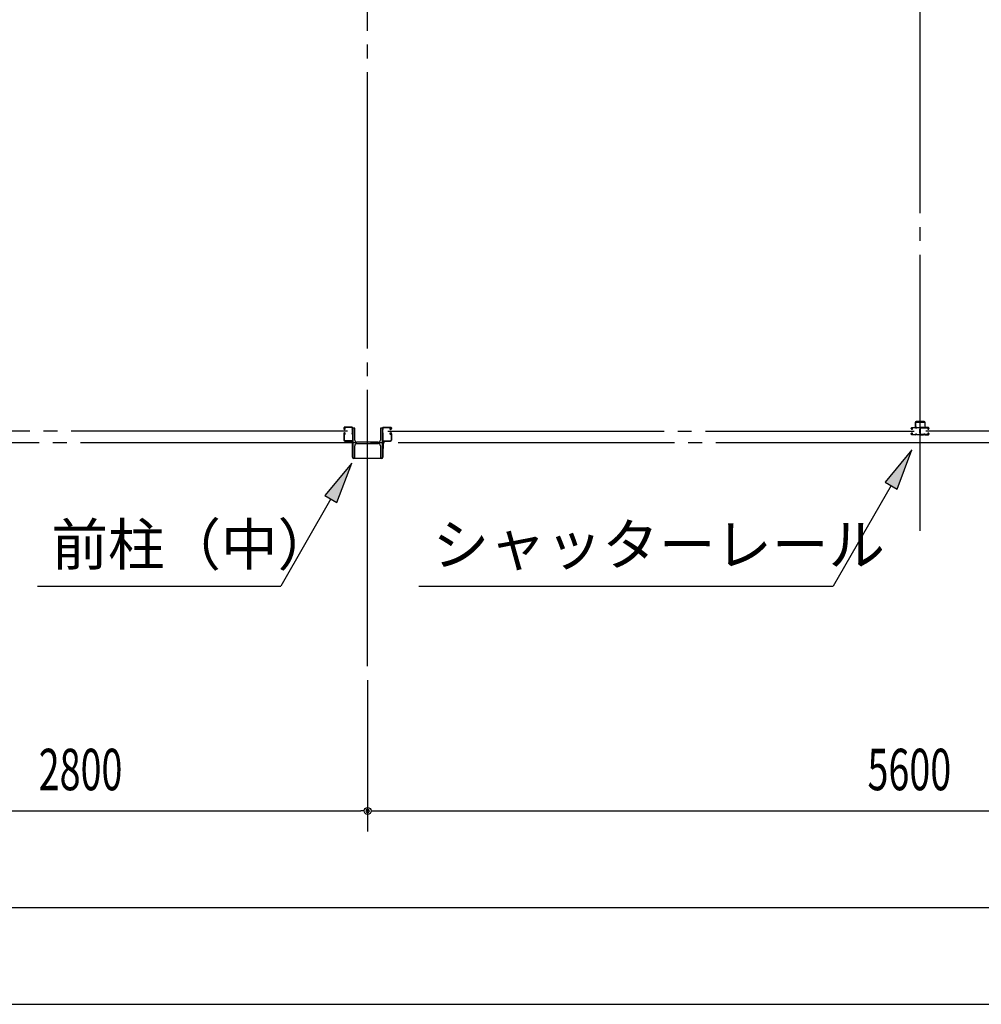
# Model space of a CAD drawing. Extents: x 2334 to 57578, y 901 to 40180.
# Drawn here: x 6543 to 11416, y 9681 to 14670 of the extents above; entities that cross this region are included whole.
import ezdxf

# ---------------------------------------------------------------- set-up
doc = ezdxf.new("R2010")
doc.units = 0
doc.header["$LTSCALE"] = 70
doc.header["$MEASUREMENT"] = 0
doc.linetypes.add('1PL-20', pattern=[23, 20, -1, 1, -1])
doc.layers.get('0').update_dxf_attribs({"linetype": 'CONTINUOUS'})
for name, color, linetype in [('CENTER', 6, '1PL-20'), ('COVER', 3, 'CONTINUOUS'), ('HIKIDASHI', 6, 'CONTINUOUS'), ('RAIL', 3, 'CONTINUOUS'), ('SUNPOU', 4, 'CONTINUOUS'), ('シャッタ-レ-ル', 3, 'CONTINUOUS')]:
    doc.layers.add(name, color=color, linetype=linetype)
doc.styles.add('00', font='romans.shx', dxfattribs={"width": 0.666667, "bigfont": 'bigfont.shx'})
doc.styles.get("Standard").update_dxf_attribs({"font": 'SIMPLEX.shx', "width": 0.67, "bigfont": 'EXTFONT.shx'})

msp = doc.modelspace()

# ---------------------------------------------------------------- linework, layer by layer
for p, q in [((8231.1, 12600.4), (8231.1, 12450.4)), ((8241.1, 12600.4), (8231.1, 12600.4)), ((8241.1, 12539.9), (8241.1, 12600.4)), ((8371.1, 12600.4), (8371.1, 12539.9)), ((8381.1, 12600.4), (8371.1, 12600.4)), ((8381.1, 12450.4), (8381.1, 12600.4)), ((8360.1, 12528.9), (8252.1, 12528.9)), ((8241.1, 12450.4), (8241.1, 12510.9)), ((8252.1, 12521.9), (8360.1, 12521.9)), ((8371.1, 12510.9), (8371.1, 12450.4)), ((8231.1, 12450.4), (8241.1, 12450.4)), ((8371.1, 12450.4), (8381.1, 12450.4))]:
    msp.add_line(p, q)
for centre, start, end in [((8252.1, 12539.9), 180, 270), ((8360.1, 12539.9), 270, 0), ((8252.1, 12510.9), 90, 180), ((8360.1, 12510.9), 0, 90)]:
    msp.add_arc(centre, 11, start, end)
at = {"layer": 'CENTER'}
for p, q in [((8306.1, 11394), (8306.1, 21300.4)), ((11106.1, 12079.4), (11106.1, 21300.4)), ((8203.9, 12585.4), (5608.2, 12585.4)), ((8408.2, 12585.4), (11076.5, 12585.4)), ((13803.9, 12585.4), (11135.6, 12585.4)), ((25961.1, 12525.4), (4859.8, 12525.4))]:
    msp.add_line(p, q, dxfattribs=at)
at = {"layer": 'COVER'}
for p, q in [((8229.1, 12453), (8229.1, 12529.4)), ((8229.1, 12529.4), (8229.7, 12529.4)), ((8229.7, 12529.4), (8229.7, 12453)), ((8382.5, 12453), (8382.5, 12529.4)), ((8382.5, 12529.4), (8383.1, 12529.4)), ((8383.1, 12529.4), (8383.1, 12453)), ((8234.7, 12448), (8377.5, 12448)), ((8377.5, 12447.4), (8234.7, 12447.4))]:
    msp.add_line(p, q, dxfattribs=at)
for centre, radius, start, end in [((8234.7, 12453), 5.6, 180, 270), ((8234.7, 12453), 5, 180, 270), ((8377.5, 12453), 5, 270, 0), ((8377.5, 12453), 5.6, 270, 0)]:
    msp.add_arc(centre, radius, start, end, dxfattribs=at)
at = {"layer": 'HIKIDASHI'}
for p, q in [((11064.4, 12490.9), (10929.1, 12326.6)), ((10989.7, 12291.6), (11064.4, 12490.9)), ((8225.4, 12423.3), (8090.1, 12259)), ((8150.7, 12224), (8225.4, 12423.3)), ((10929.1, 12326.6), (10989.7, 12291.6)), ((10959.4, 12309.1), (10665.8, 11800.4)), ((8120.4, 12241.5), (7865.8, 11800.4)), ((8090.1, 12259), (8150.7, 12224)), ((6633.8, 11800.4), (7865.8, 11800.4)), ((8565.8, 11800.4), (10665.8, 11800.4))]:
    msp.add_line(p, q, dxfattribs=at)
for points in [[(10989.7, 12291.6), (10929.1, 12326.6), (11064.4, 12490.9)], [(8150.7, 12224), (8090.1, 12259), (8225.4, 12423.3)]]:
    msp.add_solid(points, dxfattribs=at)
at = {"layer": 'RAIL'}
for p, q in [((11081.4, 12628.7), (11081.4, 12603.7)), ((11083.7, 12603.7), (11083.7, 12628.7)), ((11126.4, 12633.7), (11086.4, 12633.7)), ((11086.4, 12631.4), (11126.4, 12631.4)), ((11129.1, 12628.7), (11129.1, 12603.7)), ((11131.4, 12603.7), (11131.4, 12628.7)), ((11061.2, 12598.2), (11061.2, 12600.7)), ((11062.4, 12600.7), (11062.4, 12598.2)), ((11064.2, 12603.7), (11080.7, 12603.7)), ((11080.7, 12602.5), (11064.2, 12602.5)), ((11064.2, 12596.4), (11065.4, 12596.4)), ((11065.4, 12595.2), (11064.2, 12595.2)), ((11064.2, 12575.7), (11065.4, 12575.7)), ((11065.4, 12574.5), (11064.2, 12574.5)), ((11065.1, 12598.6), (11065.9, 12599.5)), ((11066, 12597.8), (11065.1, 12598.6)), ((11065.9, 12599.5), (11066.8, 12598.6)), ((11081.4, 12603.7), (11083.7, 12603.7)), ((11083.9, 12602.5), (11086.5, 12602.5)), ((11086.5, 12601.3), (11083.9, 12601.3)), ((11089.7, 12603.7), (11103.7, 12603.7)), ((11103.7, 12602.5), (11089.7, 12602.5)), ((11104.9, 12575.9), (11104.9, 12593.2)), ((11106.1, 12593.2), (11106.1, 12575.9)), ((11106.1, 12593.2), (11106.1, 12575.9)), ((11107.3, 12575.9), (11107.3, 12593.2)), ((11122.4, 12603.7), (11108.4, 12603.7)), ((11108.4, 12602.5), (11122.4, 12602.5)), ((11128.2, 12602.5), (11125.6, 12602.5)), ((11125.6, 12601.3), (11128.2, 12601.3)), ((11129.1, 12603.7), (11131.4, 12603.7)), ((11147.9, 12603.7), (11131.4, 12603.7)), ((11131.4, 12602.5), (11147.9, 12602.5)), ((11146.2, 12599.5), (11145.3, 12598.6)), ((11146.1, 12597.8), (11147, 12598.6)), ((11147, 12598.6), (11146.2, 12599.5)), ((11147.9, 12596.4), (11146.7, 12596.4)), ((11146.7, 12595.2), (11147.9, 12595.2)), ((11147.9, 12575.7), (11146.7, 12575.7)), ((11146.7, 12574.5), (11147.9, 12574.5)), ((11149.7, 12600.7), (11149.7, 12598.2)), ((11150.9, 12598.2), (11150.9, 12600.7)), ((11061.2, 12570.2), (11061.2, 12572.7)), ((11062.4, 12572.7), (11062.4, 12570.2)), ((11064.2, 12568.4), (11080.7, 12568.4)), ((11080.7, 12567.2), (11064.2, 12567.2)), ((11065.1, 12572.2), (11066, 12573.1)), ((11065.9, 12571.4), (11065.1, 12572.2)), ((11066.8, 12572.3), (11065.9, 12571.4)), ((11083.9, 12569.6), (11086.5, 12569.6)), ((11086.5, 12568.4), (11083.9, 12568.4)), ((11089.7, 12568.4), (11102.7, 12568.4)), ((11102.7, 12567.2), (11089.7, 12567.2)), ((11105.7, 12570.2), (11105.7, 12570.2)), ((11106.4, 12570.2), (11106.4, 12570.2)), ((11122.4, 12568.4), (11109.4, 12568.4)), ((11109.4, 12567.2), (11122.4, 12567.2)), ((11128.2, 12569.6), (11125.6, 12569.6)), ((11125.6, 12568.4), (11128.2, 12568.4)), ((11147.9, 12568.4), (11131.4, 12568.4)), ((11131.4, 12567.2), (11147.9, 12567.2)), ((11145.3, 12572.3), (11146.2, 12571.4)), ((11147, 12572.2), (11146.1, 12573.1)), ((11146.2, 12571.4), (11147, 12572.2)), ((11149.7, 12572.7), (11149.7, 12570.2)), ((11150.9, 12570.2), (11150.9, 12572.7))]:
    msp.add_line(p, q, dxfattribs=at)
for centre, radius, start, end in [((11086.4, 12628.7), 5, 90, 180), ((11086.4, 12628.7), 2.7, 90, 180), ((11126.4, 12628.7), 5, 0, 90), ((11126.4, 12628.7), 2.7, 0, 90), ((11064.2, 12600.7), 3, 90, 180), ((11064.2, 12598.2), 3, 180, 270), ((11064.2, 12572.7), 3, 90, 180), ((11064.2, 12600.7), 1.8, 90, 180), ((11064.2, 12598.2), 1.8, 180, 270), ((11064.2, 12572.7), 1.8, 90, 180), ((11065.4, 12597.2), 2, 270, 45), ((11065.4, 12597.2), 0.8, 270, 45), ((11065.4, 12573.7), 2, 315, 90), ((11065.4, 12573.7), 0.8, 315, 90), ((11080.7, 12600.7), 3, 48.5904, 90), ((11080.7, 12600.7), 1.8, 48.5904, 90), ((11083.9, 12604.3), 3, 228.5904, 270), ((11083.9, 12604.3), 1.8, 228.5904, 270), ((11086.5, 12604.3), 1.8, 270, 311.4096), ((11086.5, 12604.3), 3, 270, 311.4096), ((11089.7, 12600.7), 3, 90, 131.4096), ((11089.7, 12600.7), 1.8, 90, 131.4096), ((11103.7, 12600.7), 3, 326.4427, 90), ((11103.7, 12600.7), 1.8, 326.4427, 90), ((11108.7, 12597.4), 4.2, 146.4427, 205.8419), ((11103.3, 12594.8), 1.8, 341.4267, 25.8419), ((11107.9, 12593.2), 3, 161.4267, 180), ((11107.9, 12575.9), 3, 180, 210.1648), ((11103.7, 12573.5), 1.8, 326.4427, 30.1648), ((11108.4, 12600.7), 3, 90, 213.5573), ((11108.4, 12573.5), 3, 149.8352, 213.5573), ((11108.7, 12597.4), 3, 146.4427, 205.8419), ((11108.8, 12594.8), 3, 154.1581, 198.5733), ((11104.3, 12575.9), 1.8, 329.8352, 360), ((11103.4, 12597.4), 3, 334.1581, 33.5573), ((11103.3, 12594.8), 3, 341.4267, 25.8419), ((11104.3, 12593.2), 1.8, 0, 18.5733), ((11107.9, 12593.2), 1.8, 161.4267, 180), ((11107.9, 12575.9), 1.8, 180, 210.1648), ((11103.7, 12573.5), 3, 326.4427, 30.1648), ((11108.4, 12600.7), 1.8, 90, 213.5573), ((11108.4, 12573.5), 1.8, 149.8352, 213.5573), ((11103.4, 12597.4), 4.2, 334.1581, 33.5573), ((11104.3, 12575.9), 3, 329.8352, 0), ((11108.8, 12594.8), 1.8, 154.1581, 198.5733), ((11104.3, 12593.2), 3, 0, 18.5733), ((11122.4, 12600.7), 3, 48.5904, 90), ((11122.4, 12600.7), 1.8, 48.5904, 90), ((11125.6, 12604.3), 3, 228.5904, 270), ((11125.6, 12604.3), 1.8, 228.5904, 270), ((11128.2, 12604.3), 1.8, 270, 311.4096), ((11128.2, 12604.3), 3, 270, 311.4096), ((11131.4, 12600.7), 3, 90, 131.4096), ((11131.4, 12600.7), 1.8, 90, 131.4096), ((11146.7, 12597.2), 2, 135, 270), ((11146.7, 12573.7), 2, 90, 225), ((11146.7, 12597.2), 0.8, 135, 270), ((11146.7, 12573.7), 0.8, 90, 225), ((11147.9, 12600.7), 3, 0, 90), ((11147.9, 12600.7), 1.8, 0, 90), ((11147.9, 12598.2), 1.8, 270, 360), ((11147.9, 12598.2), 3, 270, 0), ((11147.9, 12572.7), 3, 0, 90), ((11147.9, 12572.7), 1.8, 0, 90), ((11064.2, 12570.2), 3, 180, 270), ((11064.2, 12570.2), 1.8, 180, 270), ((11080.7, 12570.2), 1.8, 270, 311.4096), ((11080.7, 12570.2), 3, 270, 311.4096), ((11083.9, 12566.6), 3, 90, 131.4096), ((11083.9, 12566.6), 1.8, 90, 131.4096), ((11086.5, 12566.6), 3, 48.5904, 90), ((11086.5, 12566.6), 1.8, 48.5904, 90), ((11089.7, 12570.2), 3, 228.5904, 270), ((11089.7, 12570.2), 1.8, 228.5904, 270), ((11102.7, 12570.2), 3, 270, 0), ((11102.7, 12570.2), 1.8, 270, 0), ((11108.7, 12570.2), 4.2, 146.4427, 180), ((11108.7, 12570.2), 3, 146.4427, 180), ((11103.4, 12570.2), 3, 0, 33.5573), ((11109.4, 12570.2), 3, 180, 270), ((11103.4, 12570.2), 4.2, 0, 33.5573), ((11109.4, 12570.2), 1.8, 180, 270), ((11122.4, 12570.2), 1.8, 270, 311.4096), ((11122.4, 12570.2), 3, 270, 311.4096), ((11125.6, 12566.6), 3, 90, 131.4096), ((11125.6, 12566.6), 1.8, 90, 131.4096), ((11128.2, 12566.6), 3, 48.5904, 90), ((11128.2, 12566.6), 1.8, 48.5904, 90), ((11131.4, 12570.2), 3, 228.5904, 270), ((11131.4, 12570.2), 1.8, 228.5904, 270), ((11147.9, 12570.2), 3, 270, 0), ((11147.9, 12570.2), 1.8, 270, 360)]:
    msp.add_arc(centre, radius, start, end, dxfattribs=at)
at = {"layer": 'SUNPOU'}
for p, q in [((8306.1, 11324), (8306.1, 10555.7)), ((8306.1, 11324), (8306.1, 10555.7)), ((5541.1, 10660.7), (8271.1, 10660.7)), ((8288.6, 10660.7), (8271.1, 10660.7)), ((8323.6, 10660.7), (8341.1, 10660.7)), ((8341.1, 10660.7), (13871.1, 10660.7)), ((5541.1, 10170.7), (25071.1, 10170.7)), ((5361.1, 9680.7), (25251.1, 9680.7))]:
    msp.add_line(p, q, dxfattribs=at)
msp.add_circle((8306.1, 10660.7), 17.5, dxfattribs=at)
msp.add_circle((8306.1, 10660.7), 17.5, dxfattribs=at)
for start, end in [(0, 180), (0, 180), (180, 0), (180, 0)]:
    msp.add_arc((8306.1, 10660.7), 8.75, start, end, dxfattribs=at)
at = {"layer": 'シャッタ-レ-ル'}
for p, q in [((8185.5, 12601.4), (8185.5, 12598.4)), ((8186, 12596.4), (8186, 12596.4)), ((8186, 12574.5), (8186, 12574.5)), ((8186.1, 12596.3), (8186.1, 12596.3)), ((8186.1, 12574.5), (8186.1, 12574.5)), ((8186.5, 12601.4), (8186.5, 12598.4)), ((8187.4, 12602.3), (8188.4, 12601)), ((8188.3, 12593.9), (8187.9, 12594)), ((8188.5, 12594.7), (8188, 12594.7)), ((8188.5, 12576.2), (8188, 12576.1)), ((8188.4, 12601), (8188.6, 12600.9)), ((8188.4, 12598.9), (8189.3, 12597.5)), ((8188.5, 12600.1), (8188.8, 12600.4)), ((8188.5, 12596.4), (8189.7, 12596.4)), ((8189.7, 12595.4), (8188.5, 12595.4)), ((8188.5, 12595.4), (8189.7, 12595.4)), ((8188.5, 12575.4), (8189.7, 12575.4)), ((8188.5, 12574.4), (8189.7, 12574.4)), ((8227, 12604.9), (8189, 12604.9)), ((8227, 12603.9), (8189, 12603.9)), ((8189, 12599.5), (8190, 12600.6)), ((8190, 12597.8), (8189, 12599.5)), ((8189.1, 12594.6), (8189, 12595.4)), ((8189.1, 12576.2), (8189, 12575.5)), ((8189.9, 12594.9), (8189.1, 12595.5)), ((8189.9, 12576), (8189.1, 12575.4)), ((8189.9, 12599.7), (8189.3, 12598.9)), ((8189.3, 12598.9), (8190.2, 12598.3)), ((8189.7, 12601.4), (8190.4, 12601.2)), ((8189.9, 12599.7), (8190.8, 12599.1)), ((8190.3, 12595.1), (8191.3, 12595.8)), ((8190.3, 12575.8), (8191.3, 12575.1)), ((8190.8, 12594.5), (8192.5, 12595.7)), ((8190.8, 12576.4), (8192.5, 12575.2)), ((8191.3, 12595.8), (8191.4, 12596.5)), ((8191.3, 12575.1), (8191.4, 12574.4)), ((8191.5, 12596.6), (8192, 12596.3)), ((8191.5, 12574.3), (8192, 12574.5)), ((8229.5, 12576.9), (8229.5, 12594)), ((8230.5, 12576.9), (8230.5, 12594)), ((8381.7, 12576.9), (8381.7, 12594)), ((8382.7, 12576.9), (8382.7, 12594)), ((8385.1, 12604.9), (8423.2, 12604.9)), ((8385.1, 12603.9), (8423.2, 12603.9)), ((8421.3, 12594.5), (8419.6, 12595.7)), ((8421.3, 12576.4), (8419.6, 12575.2)), ((8420.6, 12596.6), (8420.1, 12596.3)), ((8420.6, 12574.3), (8420.1, 12574.5)), ((8420.9, 12595.8), (8420.7, 12596.5)), ((8420.9, 12575.1), (8420.7, 12574.4)), ((8421.8, 12595.1), (8420.9, 12595.8)), ((8421.8, 12575.8), (8420.9, 12575.1)), ((8422.2, 12599.7), (8421.3, 12599.1)), ((8422.4, 12601.4), (8421.7, 12601.2)), ((8422.8, 12598.9), (8421.9, 12598.3)), ((8423.1, 12599.5), (8422.1, 12600.6)), ((8422.2, 12599.7), (8422.8, 12598.9)), ((8422.2, 12597.8), (8423.1, 12599.5)), ((8422.2, 12594.9), (8423, 12595.5)), ((8422.2, 12576), (8423, 12575.4)), ((8423.7, 12575.4), (8422.4, 12575.4)), ((8423.7, 12596.4), (8422.5, 12596.4)), ((8423.7, 12595.4), (8422.5, 12595.4)), ((8422.5, 12595.4), (8423.7, 12595.4)), ((8423.7, 12574.4), (8422.5, 12574.4)), ((8423.7, 12598.9), (8422.9, 12597.5)), ((8423.1, 12594.6), (8423.1, 12595.4)), ((8423.1, 12576.2), (8423.1, 12575.5)), ((8423.6, 12600.1), (8423.3, 12600.4)), ((8423.7, 12601), (8423.5, 12600.9)), ((8424.7, 12602.3), (8423.7, 12601)), ((8423.7, 12594.7), (8424.1, 12594.7)), ((8423.7, 12576.2), (8424.1, 12576.1)), ((8423.8, 12593.9), (8424.3, 12594)), ((8425.7, 12601.4), (8425.7, 12598.4)), ((8426, 12596.3), (8426, 12596.3)), ((8426, 12574.5), (8426, 12574.5)), ((8426.1, 12596.4), (8426.1, 12596.4)), ((8426.1, 12574.5), (8426.1, 12574.5)), ((8426.7, 12601.4), (8426.7, 12598.4)), ((8185.5, 12572.4), (8185.5, 12538.9)), ((8186.5, 12572.4), (8186.5, 12538.9)), ((8187.4, 12568.6), (8188.4, 12569.9)), ((8188.4, 12571.9), (8189.3, 12573.4)), ((8188.4, 12569.9), (8188.6, 12570)), ((8188.5, 12570.7), (8188.8, 12570.5)), ((8190, 12573), (8189, 12571.4)), ((8189, 12571.4), (8190, 12570.3)), ((8227, 12536.4), (8189, 12536.4)), ((8227, 12535.4), (8189, 12535.4)), ((8189.3, 12572), (8190.2, 12572.6)), ((8189.9, 12571.2), (8189.3, 12572)), ((8189.7, 12569.5), (8190.4, 12569.6)), ((8189.9, 12571.2), (8190.8, 12571.8)), ((8230.5, 12535.4), (8190.5, 12535.4)), ((8190.5, 12534.4), (8190.5, 12535.4)), ((8192.5, 12532.4), (8223, 12532.4)), ((8227.5, 12527.9), (8227.5, 12497.4)), ((8229.5, 12569), (8229.5, 12538.9)), ((8230.5, 12538.9), (8230.5, 12569)), ((8230.5, 12535.4), (8230.5, 12495.4)), ((8381.7, 12538.9), (8381.7, 12569)), ((8381.7, 12535.4), (8421.7, 12535.4)), ((8381.7, 12535.4), (8381.7, 12495.4)), ((8382.6, 12569), (8382.7, 12538.9)), ((8384.7, 12527.9), (8384.7, 12497.4)), ((8385.2, 12536.4), (8423.2, 12536.4)), ((8385.2, 12535.4), (8423.2, 12535.4)), ((8419.7, 12532.4), (8389.2, 12532.4)), ((8422.2, 12571.2), (8421.3, 12571.8)), ((8422.4, 12569.5), (8421.7, 12569.6)), ((8421.7, 12534.4), (8421.7, 12535.4)), ((8422.8, 12572), (8421.9, 12572.6)), ((8423.1, 12571.4), (8422.1, 12570.3)), ((8422.2, 12573), (8423.1, 12571.4)), ((8422.2, 12571.2), (8422.8, 12572)), ((8423.7, 12571.9), (8422.9, 12573.4)), ((8423.6, 12570.7), (8423.3, 12570.5)), ((8423.7, 12569.9), (8423.5, 12570)), ((8424.7, 12568.6), (8423.7, 12569.9)), ((8425.7, 12572.4), (8425.7, 12538.9)), ((8426.7, 12572.4), (8426.7, 12538.9)), ((8230.5, 12495.4), (8229.5, 12495.4)), ((8381.7, 12495.4), (8382.7, 12495.4))]:
    msp.add_line(p, q, dxfattribs=at)
for centre, radius, start, end in [((8189, 12601.4), 3.5, 89.9996, 180), ((8188.5, 12598.4), 3, 180, 269.9996), ((8188.5, 12572.4), 3, 89.9996, 180), ((8186, 12596.2), 0.2, 90.8399, 185.8286), ((8188.3, 12596.4), 2.5, 185.8285, 260.84), ((8188.3, 12574.4), 2.5, 99.16, 174.1715), ((8186, 12574.7), 0.2, 174.1714, 269.1601), ((8188.4, 12597.2), 2.5, 199.2091, 202.5387), ((8188.4, 12573.7), 2.5, 157.4613, 160.7909), ((8188.4, 12597.2), 2.5, 202.5387, 260.84), ((8188.4, 12573.7), 2.5, 99.16, 157.4613), ((8189, 12601.4), 2.5, 89.9996, 180), ((8188.5, 12598.4), 2, 180, 269.9996), ((8188.5, 12572.4), 2, 89.9996, 180), ((8187.6, 12602.4), 0.213, 36.8828, 215.8589), ((8190.2, 12604.3), 3, 216.8828, 260.8399), ((8189.2, 12599.4), 1, 135.84, 210.8397), ((8188.9, 12597.1), 3.3, 260.84, 305.84), ((8188.9, 12597.1), 2.5, 260.84, 274.4621), ((8188.9, 12573.7), 2.5, 85.5379, 99.16), ((8188.6, 12600.6), 0.3, 315.84, 80.84), ((8189.1, 12595.4), 0.1, 49.211, 185.8767), ((8189.1, 12575.4), 0.1, 174.1233, 310.789), ((8189.6, 12597.6), 0.4, 206.1155, 30.7863), ((8189.7, 12597.4), 2, 269.9996, 54.8089), ((8189.7, 12597.4), 1, 269.9996, 54.71), ((8189.7, 12573.4), 2, 305.1658, 89.643), ((8189.7, 12573.4), 1, 305.3273, 89.5827), ((8188.9, 12597.1), 2.5, 294.3343, 305.84), ((8188.9, 12573.7), 2.5, 54.16, 65.6657), ((8187.6, 12596.5), 4.7, 20.8399, 58.84), ((8187.6, 12596.5), 5.5, 20.8399, 58.84), ((8191.5, 12596.5), 0.1, 66.8035, 170.84), ((8191.5, 12574.4), 0.1, 189.16, 293.1965), ((8189.5, 12597.2), 2.7, 340.3913, 20.84), ((8189.5, 12573.6), 2.7, 339.16, 19.6087), ((8192, 12596.3), 0.8, 305.84, 340.3913), ((8192, 12574.5), 0.8, 19.6087, 54.16), ((8189.5, 12597.2), 3.5, 340.3913, 20.84), ((8189.5, 12573.6), 3.5, 339.16, 19.6087), ((8229.9, 12597.9), 3.2, 118.9048, 250.5289), ((8229.9, 12572.9), 3.2, 109.4715, 251.0171), ((8227, 12601.4), 3.5, 16.9089, 89.9695), ((8227, 12601.4), 2.5, 16.9089, 89.964), ((8229.9, 12597.9), 2.2, 118.9048, 250.5288), ((8229.9, 12572.9), 2.2, 109.4712, 250.5283), ((8229.3, 12599), 2, 105.8622, 118.9048), ((8228.5, 12601.9), 1, 285.8622, 16.9089), ((8229.3, 12599), 1, 105.8622, 118.9048), ((8228.5, 12594), 1, 359.9999, 70.5289), ((8228.5, 12576.9), 1, 289.4715, 359.9999), ((8228.5, 12601.9), 2, 285.8622, 16.9089), ((8228.5, 12594), 2, 0, 70.5288), ((8228.5, 12576.9), 2, 289.4712, 0), ((8385.1, 12601.4), 3.5, 90.0305, 163.0911), ((8383.7, 12601.9), 2, 163.0911, 254.1378), ((8383.7, 12594), 2, 109.4712, 180), ((8383.7, 12576.9), 2, 180, 250.5288), ((8385.1, 12601.4), 2.5, 90.036, 163.0911), ((8383.7, 12601.9), 1, 163.0911, 254.1378), ((8383.7, 12594), 1, 109.4711, 180.0001), ((8383.7, 12576.9), 1, 180.0001, 250.5285), ((8382.3, 12597.9), 2.2, 289.4712, 61.0952), ((8382.3, 12572.9), 2.2, 289.4717, 70.5288), ((8382.8, 12599), 1, 61.0952, 74.1378), ((8382.3, 12597.9), 3.2, 289.4711, 61.0952), ((8382.3, 12572.9), 3.2, 288.9829, 70.5285), ((8382.8, 12599), 2, 61.0952, 74.1378), ((8422.6, 12597.2), 3.5, 159.16, 199.6087), ((8422.6, 12573.6), 3.5, 160.3913, 200.84), ((8420.1, 12596.3), 0.8, 199.6087, 234.16), ((8420.1, 12574.5), 0.8, 125.84, 160.3913), ((8424.5, 12596.5), 5.5, 121.16, 159.1601), ((8422.6, 12597.2), 2.7, 159.16, 199.6087), ((8422.6, 12573.6), 2.7, 160.3913, 200.84), ((8424.5, 12596.5), 4.7, 121.16, 159.1601), ((8422.5, 12597.4), 2, 125.1911, 270.0004), ((8422.5, 12573.4), 2, 90.357, 234.8342), ((8420.6, 12596.5), 0.1, 9.16, 113.1965), ((8420.6, 12574.4), 0.1, 246.8035, 350.84), ((8423.3, 12597.1), 3.3, 234.16, 279.16), ((8422.5, 12597.4), 1, 125.29, 270.0004), ((8422.5, 12573.4), 1, 90.4173, 234.6727), ((8423.3, 12597.1), 2.5, 234.16, 245.6657), ((8423.3, 12573.7), 2.5, 114.3343, 125.84), ((8422.5, 12597.6), 0.4, 149.2137, 333.8845), ((8421.9, 12604.3), 3, 279.1601, 323.1172), ((8423, 12595.4), 0.1, 354.1233, 130.789), ((8423, 12575.4), 0.1, 229.211, 5.8767), ((8423.3, 12597.1), 2.5, 265.5379, 279.16), ((8423.3, 12573.7), 2.5, 80.84, 94.4621), ((8423.2, 12601.4), 3.5, 0, 90.0004), ((8423.2, 12601.4), 2.5, 0, 90.0004), ((8423.5, 12600.6), 0.3, 99.16, 224.16), ((8422.9, 12599.4), 1, 329.1603, 44.16), ((8423.7, 12598.4), 2, 270.0004, 0), ((8423.7, 12598.4), 3, 270.0004, 0), ((8423.7, 12572.4), 3, 0, 90.0004), ((8423.7, 12572.4), 2, 0, 90.0004), ((8423.7, 12597.2), 2.5, 279.16, 337.4613), ((8423.7, 12573.7), 2.5, 22.5387, 80.84), ((8424.5, 12602.4), 0.213, 324.1411, 143.1172), ((8423.9, 12596.4), 2.5, 279.16, 354.1715), ((8423.9, 12574.4), 2.5, 5.8285, 80.84), ((8423.7, 12597.2), 2.5, 337.4613, 340.7909), ((8423.7, 12573.7), 2.5, 19.2091, 22.5387), ((8426.1, 12596.2), 0.2, 354.1714, 89.1601), ((8426.1, 12574.7), 0.2, 270.8399, 5.8286), ((8189, 12538.9), 3.5, 180, 269.9996), ((8189, 12538.9), 2.5, 180, 269.9996), ((8187.6, 12568.5), 0.213, 144.1411, 323.1172), ((8190.2, 12566.6), 3, 99.1601, 143.1172), ((8189.2, 12571.4), 1, 149.1603, 224.16), ((8188.6, 12570.2), 0.3, 279.16, 44.16), ((8189.6, 12573.2), 0.4, 329.2137, 153.8845), ((8187.6, 12574.3), 4.7, 301.16, 339.1601), ((8187.6, 12574.3), 5.5, 301.16, 339.16), ((8192.5, 12534.4), 2, 180, 270), ((8223, 12527.9), 4.5, 0, 90), ((8227, 12538.9), 3.5, 269.9996, 359.9999), ((8227, 12538.9), 2.5, 269.9996, 359.932), ((8228.5, 12569), 1, 359.932, 71.0171), ((8228.5, 12569), 2, 359.9999, 70.5283), ((8383.7, 12569), 2, 109.4717, 180.0001), ((8385.2, 12538.9), 3.5, 180.0001, 270.0004), ((8383.6, 12569), 1, 108.9829, 180.068), ((8385.2, 12538.9), 2.5, 180.068, 270.0004), ((8389.2, 12527.9), 4.5, 90, 180), ((8424.5, 12574.3), 5.5, 200.84, 238.84), ((8419.7, 12534.4), 2, 270, 0), ((8424.5, 12574.3), 4.7, 200.8399, 238.84), ((8422.5, 12573.2), 0.4, 26.1155, 210.7863), ((8421.9, 12566.6), 3, 36.8828, 80.8399), ((8423.5, 12570.2), 0.3, 135.84, 260.84), ((8423.2, 12538.9), 2.5, 270.0004, 0), ((8423.2, 12538.9), 3.5, 270.0004, 0), ((8422.9, 12571.4), 1, 315.84, 30.8397), ((8424.5, 12568.5), 0.213, 216.8828, 35.8589), ((8229.5, 12497.4), 2, 180, 270), ((8382.7, 12497.4), 2, 270, 0)]:
    msp.add_arc(centre, radius, start, end, dxfattribs=at)

# ---------------------------------------------------------------- texts
at = {"layer": 'HIKIDASHI'}
for s, p in [('前柱（中）', (6703.8, 11905.4)), ('シャッターレール', (8635.8, 11905.4))]:
    msp.add_text(s, height=210, dxfattribs=at).set_placement(p)
at = {"layer": 'SUNPOU', "style": '00', "width": 0.666667}
for s, p in [('2800', (6639.4, 10765.7)), ('5600', (10839.4, 10765.7))]:
    msp.add_text(s, height=210, dxfattribs=at).set_placement(p)

doc.saveas('drawing.dxf')
